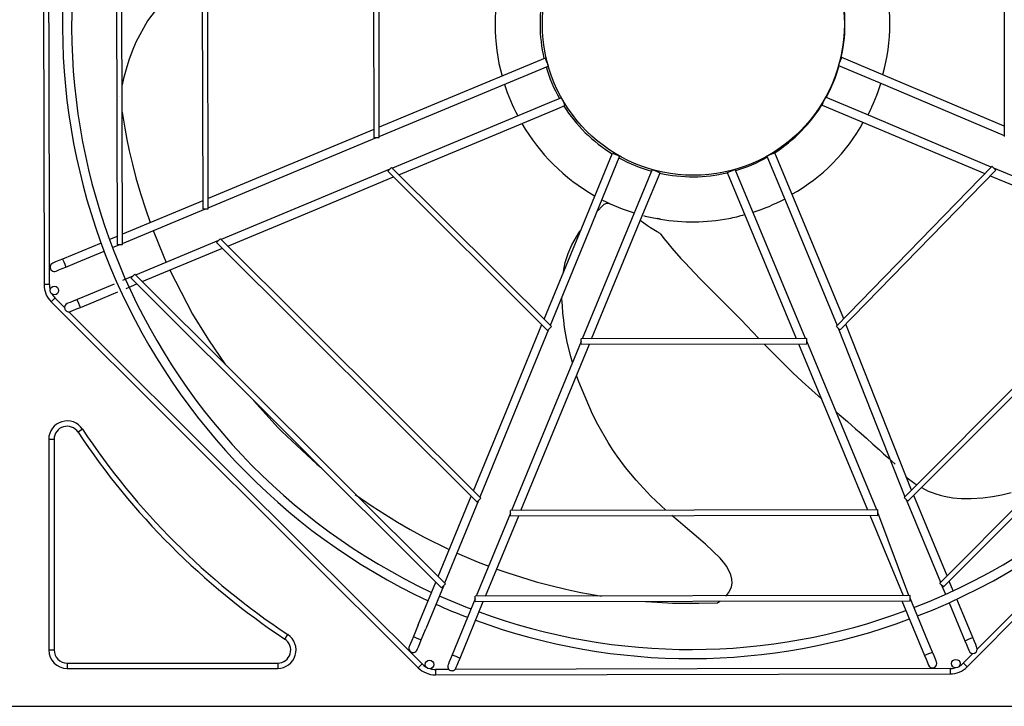
# Model space of a CAD drawing. Units: inches. Extents: x 0 to 7232, y 0 to 5158.
# Drawn here: x 1294 to 1845, y 3442 to 3826 of the extents above; entities that cross this region are included whole.
import ezdxf

# ---------------------------------------------------------------- set-up
doc = ezdxf.new("R2010")
doc.units = ezdxf.units.IN
doc.header["$MEASUREMENT"] = 0
doc.layers.add('LG-PRODUCT', color=3, linetype='Continuous')

# ---------------------------------------------------------------- blocks, each defined once
blk = doc.blocks.new('UX2-1')
at = {"layer": 'LG-PRODUCT'}
for p, q in [((2002.74, 5061.31), (2003.25, 4774.24)), ((2005.99, 4920.78), (2005.76, 5053.27)), ((2043.67, 5042.03), (2044.1, 4796.66)), ((2047.09, 4796.67), (2046.66, 5042.04)), ((2091.65, 5022.26), (2092.01, 4816.61)), ((2095, 4816.61), (2094.65, 5022.26)), ((2187.61, 4982.7), (2187.83, 4856.49)), ((2190.83, 4856.5), (2190.61, 4982.71)), ((2540.42, 4983.32), (2540.64, 4857.11)), ((2066.04, 4928.17), (2061.05, 4921.78)), ((2061.05, 4921.78), (2054.54, 4909.82)), ((2006.25, 4774.25), (2006, 4920.78)), ((2054.54, 4909.82), (2052.47, 4904.8)), ((2052.47, 4904.8), (2050.7, 4899.83)), ((2050.7, 4899.83), (2049.11, 4894.7)), ((2283.63, 4900.95), (2262.69, 4892.23)), ((2283.63, 4900.95), (2283.81, 4900.52)), ((2283.81, 4900.52), (2284.27, 4899.42)), ((2284.27, 4899.42), (2284.84, 4898.05)), ((2448.49, 4898.33), (2449.05, 4899.7)), ((2449.05, 4899.7), (2449.51, 4900.81)), ((2449.51, 4900.81), (2449.68, 4901.24)), ((2540.63, 4862.92), (2449.68, 4901.24)), ((2049.11, 4894.7), (2047.78, 4889.64)), ((2190.83, 4857.12), (2285.43, 4896.5)), ((2284.84, 4898.05), (2285.3, 4896.94)), ((2447.9, 4896.78), (2470.67, 4887.4)), ((2448.03, 4897.22), (2448.49, 4898.33)), ((2047.78, 4889.64), (2046.95, 4885.98)), ((2262.69, 4892.23), (2190.82, 4862.31)), ((2470.67, 4887.4), (2540.64, 4857.73)), ((2044.18, 4881.28), (2044.18, 4881.27)), ((2045.69, 4879.66), (2045.69, 4879.65)), ((2292.8, 4878.79), (2285.86, 4875.91)), ((2293.02, 4878.39), (2293.48, 4877.28)), ((2293.48, 4877.28), (2294.05, 4875.92)), ((2439.35, 4876.17), (2439.92, 4877.54)), ((2439.92, 4877.54), (2440.37, 4878.65)), ((2463.36, 4869.67), (2440.6, 4879.05)), ((2285.86, 4875.91), (2246.11, 4859.36)), ((2249.79, 4855.7), (2290.44, 4872.62)), ((2290.44, 4872.62), (2294.69, 4874.39)), ((2294.05, 4875.92), (2294.51, 4874.81)), ((2294.51, 4874.81), (2294.69, 4874.39)), ((2438.72, 4874.64), (2438.89, 4875.06)), ((2438.72, 4874.64), (2529.67, 4836.33)), ((2438.89, 4875.06), (2439.35, 4876.17)), ((2046.9, 4870.75), (2048.37, 4861.86)), ((2533.33, 4840), (2463.36, 4869.67)), ((2048.37, 4861.86), (2049.58, 4855.5)), ((2187.82, 4861.06), (2094.99, 4822.42)), ((2049.58, 4855.5), (2050.93, 4849.15)), ((2095, 4817.23), (2189.33, 4856.5)), ((2187.83, 4856.49), (2188.27, 4856.5)), ((2188.27, 4856.5), (2189.33, 4856.5)), ((2189.33, 4856.5), (2190.39, 4856.5)), ((2190.39, 4856.5), (2190.83, 4856.5)), ((2246.11, 4859.36), (2198.2, 4839.41)), ((2201.87, 4835.75), (2249.79, 4855.7)), ((2050.93, 4849.15), (2052.7, 4841.58)), ((2302.82, 4802.85), (2321.35, 4847.82)), ((2325.36, 4846.16), (2306.21, 4799.47)), ((2321.35, 4847.82), (2321.77, 4847.64)), ((2321.77, 4847.64), (2322.88, 4847.18)), ((2322.88, 4847.18), (2324.25, 4846.62)), ((2324.25, 4846.62), (2325.36, 4846.16)), ((2407.74, 4846.09), (2417.21, 4823.35)), ((2408.15, 4846.31), (2409.25, 4846.77)), ((2409.25, 4846.77), (2410.62, 4847.34)), ((2410.62, 4847.34), (2411.73, 4847.8)), ((2411.73, 4847.8), (2412.15, 4847.97)), ((2450.78, 4755.16), (2412.15, 4847.97)), ((2052.7, 4841.58), (2054.67, 4834.02)), ((2196.7, 4838.79), (2150.29, 4819.47)), ((2195.95, 4838.04), (2196.7, 4838.79)), ((2196.7, 4838.79), (2197.45, 4839.54)), ((2197.45, 4839.54), (2197.76, 4839.85)), ((2287.16, 4750.77), (2197.76, 4839.85)), ((2343.5, 4838.63), (2304.45, 4743.9)), ((2343.94, 4838.51), (2345.05, 4838.05)), ((2388.49, 4838.13), (2389.6, 4838.59)), ((2429.42, 4744.11), (2390.04, 4838.71)), ((2533.77, 4840.44), (2446.68, 4751.04)), ((2448.81, 4748.93), (2535.89, 4838.33)), ((2534.08, 4840.13), (2533.77, 4840.44)), ((2534.83, 4839.39), (2534.08, 4840.13)), ((2535.58, 4838.64), (2534.83, 4839.39)), ((2629.29, 4800.45), (2534.83, 4839.39)), ((2535.89, 4838.33), (2535.58, 4838.64)), ((2054.67, 4834.02), (2057.18, 4825.31)), ((2153.96, 4815.81), (2198.88, 4834.5)), ((2195.64, 4837.73), (2195.95, 4838.04)), ((2195.64, 4837.73), (2285.04, 4748.64)), ((2339.3, 4815.87), (2347.95, 4836.85)), ((2345.05, 4838.05), (2346.42, 4837.48)), ((2346.42, 4837.48), (2347.53, 4837.03)), ((2347.53, 4837.03), (2347.95, 4836.85)), ((2385.59, 4836.92), (2386.01, 4837.09)), ((2385.59, 4836.92), (2394.31, 4815.97)), ((2386.01, 4837.09), (2387.12, 4837.56)), ((2387.12, 4837.56), (2388.49, 4838.13)), ((2532.67, 4835.09), (2625.63, 4796.77)), ((2057.18, 4825.31), (2059.95, 4816.62)), ((2417.21, 4823.35), (2447.12, 4751.48)), ((2092, 4821.18), (2047.08, 4802.48)), ((2047.09, 4797.29), (2093.51, 4816.61)), ((2059.95, 4816.62), (2062.62, 4808.96)), ((2092.01, 4816.61), (2092.45, 4816.61)), ((2092.45, 4816.61), (2093.51, 4816.61)), ((2093.51, 4816.61), (2094.57, 4816.61)), ((2094.57, 4816.61), (2095, 4816.61)), ((2150.29, 4819.47), (2102.37, 4799.53)), ((2313.31, 4815.78), (2315.48, 4817.97)), ((2315.48, 4817.97), (2316.79, 4819.24)), ((2316.79, 4819.24), (2318.22, 4819.86)), ((2318.22, 4819.86), (2319.53, 4819.73)), ((2106.05, 4795.86), (2153.96, 4815.81)), ((2309.64, 4743.91), (2339.3, 4815.87)), ((2346.52, 4811.17), (2346.31, 4811.21)), ((2346.72, 4811.13), (2346.52, 4811.17)), ((2346.92, 4811.1), (2346.72, 4811.13)), ((2347.11, 4811.06), (2346.92, 4811.1)), ((2347.29, 4811.03), (2347.11, 4811.06)), ((2347.46, 4811), (2347.29, 4811.03)), ((2347.76, 4810.95), (2347.46, 4811)), ((2348, 4810.91), (2347.76, 4810.95)), ((2348.04, 4810.9), (2348, 4810.91)), ((2348.09, 4810.9), (2348.04, 4810.9)), ((2348.12, 4810.89), (2348.09, 4810.9)), ((2348.15, 4810.89), (2348.12, 4810.89)), ((2348.19, 4810.88), (2348.15, 4810.89)), ((2348.21, 4810.88), (2348.19, 4810.88)), ((2394.31, 4815.97), (2424.23, 4744.11)), ((2341.03, 4807.08), (2336.89, 4810.05)), ((2342.72, 4805.95), (2341.03, 4807.08)), ((2344.47, 4804.85), (2342.72, 4805.95)), ((2044.09, 4801.23), (2039.82, 4799.46)), ((2064.29, 4804.46), (2069.86, 4790.72)), ((2100.88, 4798.9), (2101.62, 4799.65)), ((2101.62, 4799.65), (2101.93, 4799.96)), ((2247.6, 4654.8), (2101.93, 4799.96)), ((2283.04, 4754.87), (2302.82, 4802.85)), ((2298.57, 4796.51), (2302.5, 4803.14)), ((2302.5, 4803.14), (2303.31, 4804.29)), ((2346.28, 4803.77), (2344.47, 4804.85)), ((2348.05, 4802.81), (2346.28, 4803.77)), ((2348.05, 4802.81), (2350.15, 4800.12)), ((2350.15, 4800.12), (2352.28, 4797.46)), ((2629.73, 4800.89), (2484.57, 4655.22)), ((2035.12, 4797.5), (2013.61, 4788.55)), ((2041.49, 4794.96), (2045.59, 4796.67)), ((2044.1, 4796.66), (2044.53, 4796.66)), ((2044.53, 4796.66), (2045.59, 4796.67)), ((2045.59, 4796.67), (2046.65, 4796.67)), ((2046.65, 4796.67), (2047.09, 4796.67)), ((2100.88, 4798.9), (2054.46, 4779.58)), ((2058.14, 4775.92), (2103.06, 4794.62)), ((2099.82, 4797.84), (2100.13, 4798.15)), ((2099.82, 4797.84), (2245.49, 4652.68)), ((2100.13, 4798.15), (2100.88, 4798.9)), ((2306.21, 4799.47), (2286.49, 4751.43)), ((2296.49, 4791.69), (2298.57, 4796.51)), ((2352.28, 4797.46), (2354.57, 4794.71)), ((2354.57, 4794.71), (2359.69, 4788.9)), ((2486.69, 4653.1), (2631.86, 4798.77)), ((2021.64, 4786.7), (2036.79, 4793)), ((2069.86, 4790.72), (2071.62, 4786.73)), ((2294.93, 4786.71), (2296.49, 4791.69)), ((2356.93, 4792), (2357.01, 4791.91)), ((2359.69, 4788.9), (2361.95, 4786.44)), ((2008.5, 4786.42), (2008.08, 4786.24)), ((2009.7, 4786.92), (2008.5, 4786.42)), ((2011.5, 4787.67), (2009.7, 4786.92)), ((2013.61, 4788.55), (2011.5, 4787.67)), ((2011.54, 4782.49), (2013.34, 4783.24)), ((2013.34, 4783.24), (2015.46, 4784.12)), ((2013.61, 4788.55), (2013.79, 4788.12)), ((2013.79, 4788.12), (2014.25, 4787.02)), ((2014.25, 4787.02), (2014.82, 4785.65)), ((2014.82, 4785.65), (2015.28, 4784.54)), ((2015.28, 4784.54), (2015.46, 4784.12)), ((2015.46, 4784.12), (2021.64, 4786.7)), ((2293.87, 4781.65), (2294.93, 4786.71)), ((2361.95, 4786.44), (2364.6, 4783.61)), ((2364.6, 4783.61), (2367.28, 4780.81)), ((2009.92, 4781.82), (2010.35, 4781.99)), ((2010.35, 4781.99), (2011.54, 4782.49)), ((2052.96, 4778.96), (2047.17, 4776.55)), ((2051.91, 4777.9), (2052.22, 4778.21)), ((2051.91, 4777.9), (2225.71, 4604.7)), ((2052.22, 4778.21), (2052.96, 4778.96)), ((2052.96, 4778.96), (2053.71, 4779.71)), ((2053.71, 4779.71), (2054.02, 4780.02)), ((2227.83, 4606.82), (2054.02, 4780.02)), ((2073.62, 4782.37), (2086.38, 4757.83)), ((2367.28, 4780.81), (2370.68, 4777.31)), ((2677.71, 4781.11), (2504.52, 4607.31)), ((2506.64, 4605.19), (2679.84, 4779)), ((2003.69, 4774.24), (2003.25, 4774.24)), ((2004.75, 4774.24), (2003.69, 4774.24)), ((2005.81, 4774.25), (2004.75, 4774.24)), ((2006.25, 4774.25), (2005.81, 4774.25)), ((2042.47, 4774.59), (2029.01, 4768.99)), ((2049.16, 4772.18), (2055.14, 4774.67)), ((2370.68, 4777.31), (2374.12, 4773.84)), ((2374.12, 4773.84), (2379.94, 4768)), ((2009.33, 4766.84), (2009.02, 4766.53)), ((2014.71, 4761.47), (2009.33, 4766.84)), ((2029.01, 4768.99), (2021.72, 4765.95)), ((2031.19, 4764.7), (2044.46, 4770.23)), ((2293.1, 4766.33), (2293.09, 4766.7)), ((2379.94, 4768), (2384.75, 4763.21)), ((2007.53, 4765.02), (2007.22, 4764.71)), ((2007.22, 4764.71), (2212.68, 4559.96)), ((2008.27, 4765.77), (2007.53, 4765.02)), ((2009.02, 4766.53), (2008.27, 4765.77)), ((2016.61, 4763.83), (2016.19, 4763.65)), ((2017.81, 4764.33), (2016.61, 4763.83)), ((2019.6, 4765.07), (2017.81, 4764.33)), ((2021.72, 4765.95), (2019.6, 4765.07)), ((2021.45, 4760.65), (2023.56, 4761.53)), ((2021.99, 4765.31), (2021.72, 4765.95)), ((2022.64, 4763.74), (2021.99, 4765.31)), ((2023.29, 4762.18), (2022.64, 4763.74)), ((2023.56, 4761.53), (2023.29, 4762.18)), ((2023.56, 4761.53), (2031.19, 4764.7)), ((2293.31, 4762.35), (2293.1, 4766.33)), ((2293.63, 4758.37), (2293.31, 4762.35)), ((2384.75, 4763.21), (2389.07, 4758.87)), ((2519.82, 4560.5), (2724.57, 4765.97)), ((2111, 4665.52), (2017.15, 4759.04)), ((2018.03, 4759.22), (2018.45, 4759.4)), ((2018.45, 4759.4), (2019.65, 4759.9)), ((2019.65, 4759.9), (2021.45, 4760.65)), ((2086.38, 4757.83), (2095.18, 4743.42)), ((2294.04, 4754.32), (2293.63, 4758.37)), ((2389.07, 4758.87), (2393.35, 4754.5)), ((2263.26, 4706.89), (2281.81, 4751.87)), ((2286.1, 4749.7), (2286.85, 4750.46)), ((2286.85, 4750.46), (2287.16, 4750.77)), ((2294.57, 4750.29), (2294.04, 4754.32)), ((2296.04, 4742.09), (2294.57, 4750.29)), ((2393.35, 4754.5), (2396.5, 4751.2)), ((2396.5, 4751.2), (2399.63, 4747.9)), ((2446.99, 4750.73), (2446.68, 4751.04)), ((2447.74, 4749.99), (2446.99, 4750.73)), ((2488.67, 4659.34), (2452.03, 4752.17)), ((2285.56, 4749.17), (2266.78, 4703.38)), ((2285.04, 4748.64), (2285.35, 4748.95)), ((2285.35, 4748.95), (2286.1, 4749.7)), ((2399.63, 4747.9), (2403.3, 4744.05)), ((2448.49, 4749.24), (2447.74, 4749.99)), ((2447.74, 4749.99), (2485.01, 4655.66)), ((2448.81, 4748.93), (2448.49, 4749.24)), ((2095.18, 4743.42), (2104.84, 4729.33)), ((2303.83, 4742.4), (2264.9, 4647.93)), ((2270.09, 4647.94), (2308.4, 4740.91)), ((2298, 4733.98), (2296.04, 4742.09)), ((2430.04, 4744.12), (2303.83, 4743.89)), ((2303.83, 4743.46), (2303.83, 4743.89)), ((2303.83, 4742.4), (2303.83, 4743.46)), ((2303.83, 4741.34), (2303.83, 4742.4)), ((2303.83, 4740.9), (2303.83, 4741.34)), ((2303.83, 4740.9), (2430.04, 4741.12)), ((2406.2, 4741.05), (2409.25, 4737.93)), ((2425.47, 4741.11), (2464.11, 4648.28)), ((2430.04, 4743.68), (2430.04, 4744.12)), ((2430.04, 4742.62), (2430.04, 4743.68)), ((2430.04, 4741.56), (2430.04, 4742.62)), ((2469.3, 4648.29), (2430.04, 4742.62)), ((2430.04, 4741.12), (2430.04, 4741.56)), ((2298.93, 4730.67), (2298, 4733.98)), ((2409.25, 4737.93), (2415.71, 4731.42)), ((2415.71, 4731.42), (2422.29, 4725.01)), ((2302.47, 4719.9), (2301.22, 4723.46)), ((2422.29, 4725.01), (2427.46, 4720.13)), ((2310.18, 4701.72), (2302.47, 4719.9)), ((2427.46, 4720.13), (2438.29, 4710.3)), ((2120.49, 4709.44), (2134.28, 4694.25)), ((2243.49, 4658.9), (2263.26, 4706.89)), ((2266.78, 4703.38), (2247.07, 4655.34)), ((2313.15, 4695.95), (2310.18, 4701.72)), ((2446.47, 4703.13), (2448.28, 4701.56)), ((2448.28, 4701.56), (2452.85, 4697.62)), ((2318.91, 4685.96), (2313.15, 4695.95)), ((2452.85, 4697.62), (2457.41, 4693.68)), ((2024.73, 4693.44), (2022.23, 4691.78)), ((2134.28, 4694.25), (2136.3, 4692.18)), ((2136.3, 4692.18), (2155.9, 4673.89)), ((2457.41, 4693.68), (2460.5, 4690.99)), ((2460.5, 4690.99), (2463.55, 4688.29)), ((2005.84, 4687.75), (2008.84, 4687.75)), ((2005.84, 4687.75), (2005.84, 4569.91)), ((2008.84, 4687.75), (2008.84, 4569.91)), ((2321.39, 4682.07), (2318.91, 4685.96)), ((2463.55, 4688.29), (2467.15, 4685.05)), ((2467.15, 4685.05), (2470.7, 4681.83)), ((2323.98, 4678.24), (2321.39, 4682.07)), ((2470.7, 4681.83), (2473.08, 4679.65)), ((2473.08, 4679.65), (2475.42, 4677.5)), ((2155.9, 4673.89), (2158.46, 4671.7)), ((2328.59, 4671.99), (2323.98, 4678.24)), ((2475.42, 4677.5), (2479.47, 4673.75)), ((2334.53, 4664.83), (2328.59, 4671.99)), ((2214.8, 4562.08), (2111, 4665.52)), ((2338.63, 4660.33), (2334.53, 4664.83)), ((2485.53, 4666.79), (2490.51, 4663.1)), ((2490.51, 4663.1), (2491.66, 4662.34)), ((2621.13, 4666.41), (2525.49, 4570.44)), ((2177.4, 4656.95), (2186.91, 4650.35)), ((2342.9, 4655.93), (2338.63, 4660.33)), ((2508.62, 4611.42), (2489.92, 4656.34)), ((2494.31, 4660.75), (2498.12, 4658.82)), ((2498.12, 4658.82), (2500.22, 4657.94)), ((2500.22, 4657.94), (2502.36, 4657.17)), ((2502.36, 4657.17), (2504.7, 4656.46)), ((2504.7, 4656.46), (2507.05, 4655.88)), ((2534.07, 4655.82), (2539.26, 4656.77)), ((2539.26, 4656.77), (2544.5, 4657.96)), ((2223.71, 4610.92), (2242.25, 4655.91)), ((2246.32, 4653.51), (2227.35, 4607.29)), ((2245.49, 4652.68), (2245.8, 4652.99)), ((2245.8, 4652.99), (2246.55, 4653.74)), ((2246.55, 4653.74), (2247.29, 4654.49)), ((2247.29, 4654.49), (2247.6, 4654.8)), ((2351.22, 4648.07), (2342.9, 4655.93)), ((2484.88, 4654.91), (2484.57, 4655.22)), ((2485.63, 4654.16), (2484.88, 4654.91)), ((2486.38, 4653.41), (2485.63, 4654.16)), ((2485.63, 4654.16), (2504.95, 4607.75)), ((2486.69, 4653.1), (2486.38, 4653.41)), ((2507.05, 4655.88), (2511.84, 4655.06)), ((2511.84, 4655.06), (2516.54, 4654.67)), ((2516.54, 4654.67), (2522.11, 4654.63)), ((2522.11, 4654.63), (2528.69, 4655.1)), ((2528.69, 4655.1), (2534.07, 4655.82)), ((2186.91, 4650.35), (2193.87, 4645.83)), ((2193.87, 4645.83), (2200.98, 4641.47)), ((2264.28, 4646.43), (2245.12, 4599.95)), ((2469.92, 4648.29), (2264.27, 4647.93)), ((2264.28, 4647.49), (2264.27, 4647.93)), ((2264.28, 4646.43), (2264.28, 4647.49)), ((2264.28, 4645.37), (2264.28, 4646.43)), ((2264.28, 4644.93), (2264.28, 4645.37)), ((2469.92, 4647.85), (2469.92, 4648.29)), ((2469.93, 4646.79), (2469.92, 4647.85)), ((2469.93, 4645.73), (2469.93, 4646.79)), ((2487.25, 4600.38), (2469.93, 4646.79)), ((2469.93, 4645.29), (2469.93, 4645.73)), ((2200.98, 4641.47), (2208.2, 4637.29)), ((2250.31, 4599.96), (2268.85, 4644.94)), ((2264.28, 4644.93), (2469.93, 4645.29)), ((2358.04, 4642.08), (2354.6, 4645.07)), ((2361.97, 4638.74), (2358.04, 4642.08)), ((2465.36, 4645.29), (2484.06, 4600.37)), ((2208.2, 4637.29), (2215.57, 4633.28)), ((2369.53, 4632.39), (2361.97, 4638.74)), ((2215.57, 4633.28), (2229.96, 4626.15)), ((2373.41, 4629.04), (2369.53, 4632.39)), ((2381.55, 4621.19), (2373.41, 4629.04)), ((2234.34, 4624.15), (2246.22, 4619.11)), ((2246.22, 4619.11), (2252.07, 4616.84)), ((2383.22, 4619.27), (2381.55, 4621.19)), ((2384.19, 4618.03), (2383.22, 4619.27)), ((2385.11, 4616.76), (2384.19, 4618.03)), ((2256.56, 4615.18), (2262.22, 4613.2)), ((2262.22, 4613.2), (2270.35, 4610.55)), ((2386.53, 4614.43), (2385.11, 4616.76)), ((2387.61, 4611.99), (2386.53, 4614.43)), ((2212.59, 4583.93), (2222.48, 4607.92)), ((2227.52, 4606.51), (2227.83, 4606.82)), ((2270.35, 4610.55), (2278.58, 4608.11)), ((2278.58, 4608.11), (2286.87, 4605.89)), ((2388.2, 4609.59), (2387.61, 4611.99)), ((2387.92, 4605.29), (2388.29, 4607.23)), ((2388.29, 4607.23), (2388.2, 4609.59)), ((2504.83, 4607), (2504.52, 4607.31)), ((2505.58, 4606.25), (2504.83, 4607)), ((2512.11, 4603.04), (2509.86, 4608.43)), ((2226.69, 4605.68), (2216.88, 4581.77)), ((2225.71, 4604.7), (2226.02, 4605.01)), ((2226.02, 4605.01), (2226.77, 4605.76)), ((2226.77, 4605.76), (2227.52, 4606.51)), ((2286.87, 4605.89), (2295.24, 4603.89)), ((2295.24, 4603.89), (2303.66, 4602.11)), ((2303.66, 4602.11), (2312.14, 4600.55)), ((2385.13, 4600.46), (2386.27, 4601.91)), ((2386.27, 4601.91), (2387.22, 4603.49)), ((2387.22, 4603.49), (2387.92, 4605.29)), ((2506.33, 4605.5), (2505.58, 4606.25)), ((2505.58, 4606.25), (2507.75, 4601.04)), ((2506.64, 4605.19), (2506.33, 4605.5)), ((2244.5, 4598.45), (2234.61, 4574.46)), ((2236.04, 4565.34), (2249.07, 4596.96)), ((2487.87, 4600.38), (2244.5, 4599.95)), ((2244.5, 4599.51), (2244.5, 4599.95)), ((2244.5, 4598.45), (2244.5, 4599.51)), ((2244.5, 4597.39), (2244.5, 4598.45)), ((2244.5, 4596.95), (2244.5, 4597.39)), ((2244.5, 4596.95), (2487.87, 4597.38)), ((2312.14, 4600.55), (2315.13, 4600.06)), ((2339.77, 4597.08), (2346.34, 4596.61)), ((2346.34, 4596.61), (2354.89, 4596.18)), ((2354.89, 4596.18), (2369.59, 4596.04)), ((2363.45, 4596.01), (2364.78, 4596)), ((2369.59, 4596.04), (2380.2, 4596.3)), ((2380.2, 4596.3), (2381.44, 4597.17)), ((2384.88, 4600.18), (2385.13, 4600.46)), ((2483.3, 4597.37), (2495.99, 4566.9)), ((2487.87, 4599.94), (2487.87, 4600.38)), ((2487.87, 4598.88), (2487.87, 4599.94)), ((2497.84, 4574.93), (2487.87, 4598.88)), ((2487.87, 4597.82), (2487.87, 4598.88)), ((2487.87, 4597.38), (2487.87, 4597.82)), ((2509.7, 4596.34), (2518.58, 4575.01)), ((2519.83, 4584.47), (2514.06, 4598.34)), ((2212.59, 4583.93), (2209.9, 4577.41)), ((2214.33, 4575.58), (2216.88, 4581.77)), ((2523.01, 4576.85), (2519.83, 4584.47)), ((2138.02, 4576), (2139.68, 4578.5)), ((2209.02, 4575.29), (2208.28, 4573.49)), ((2209.9, 4577.41), (2209.02, 4575.29)), ((2209.9, 4577.41), (2210.32, 4577.23)), ((2210.32, 4577.23), (2211.43, 4576.78)), ((2211.43, 4576.78), (2212.8, 4576.21)), ((2212.8, 4576.21), (2213.91, 4575.75)), ((2213.46, 4573.46), (2214.33, 4575.58)), ((2213.91, 4575.75), (2214.33, 4575.58)), ((2234.61, 4574.46), (2231.6, 4567.16)), ((2500.42, 4568.74), (2497.84, 4574.93)), ((2519.23, 4575.28), (2518.58, 4575.01)), ((2518.58, 4575.01), (2519.46, 4572.89)), ((2520.79, 4575.93), (2519.23, 4575.28)), ((2522.36, 4576.58), (2520.79, 4575.93)), ((2523.01, 4576.85), (2522.36, 4576.58)), ((2523.89, 4574.73), (2523.01, 4576.85)), ((2524.64, 4572.94), (2523.89, 4574.73)), ((2005.84, 4569.91), (2008.84, 4569.91)), ((2207.79, 4572.29), (2207.61, 4571.87)), ((2208.28, 4573.49), (2207.79, 4572.29)), ((2212.05, 4570.04), (2212.22, 4570.46)), ((2212.22, 4570.46), (2212.71, 4571.66)), ((2212.71, 4571.66), (2213.46, 4573.46)), ((2498.89, 4568.11), (2499.99, 4568.57)), ((2499.99, 4568.57), (2500.42, 4568.74)), ((2501.3, 4566.63), (2500.42, 4568.74)), ((2519.46, 4572.89), (2520.21, 4571.09)), ((2520.21, 4571.09), (2520.71, 4569.89)), ((2520.71, 4569.89), (2520.88, 4569.47)), ((2525.14, 4571.74), (2524.64, 4572.94)), ((2525.31, 4571.32), (2525.14, 4571.74)), ((2229.99, 4563.24), (2229.49, 4562.04)), ((2230.73, 4565.04), (2229.99, 4563.24)), ((2231.6, 4567.16), (2230.73, 4565.04)), ((2232.25, 4566.9), (2231.6, 4567.16)), ((2233.82, 4566.25), (2232.25, 4566.9)), ((2235.39, 4565.6), (2233.82, 4566.25)), ((2234.42, 4561.42), (2235.16, 4563.22)), ((2235.16, 4563.22), (2236.04, 4565.34)), ((2236.04, 4565.34), (2235.39, 4565.6)), ((2495.99, 4566.9), (2496.41, 4567.08)), ((2495.99, 4566.9), (2496.87, 4564.78)), ((2496.41, 4567.08), (2497.52, 4567.54)), ((2496.87, 4564.78), (2497.62, 4562.99)), ((2497.52, 4567.54), (2498.89, 4568.11)), ((2497.62, 4562.99), (2498.12, 4561.79)), ((2502.04, 4564.83), (2501.3, 4566.63)), ((2502.54, 4563.63), (2502.04, 4564.83)), ((2502.72, 4563.21), (2502.54, 4563.63)), ((2523.06, 4568), (2517.7, 4562.62)), ((2016.15, 4562.61), (2133.98, 4562.61)), ((2016.15, 4562.61), (2016.15, 4559.61)), ((2016.15, 4559.61), (2133.98, 4559.61)), ((2133.98, 4562.61), (2133.98, 4559.61)), ((2212.99, 4560.27), (2212.68, 4559.96)), ((2213.74, 4561.02), (2212.99, 4560.27)), ((2214.49, 4561.77), (2213.74, 4561.02)), ((2214.8, 4562.08), (2214.49, 4561.77)), ((2229.82, 4559.04), (2222.22, 4559.03)), ((2222.22, 4559.03), (2222.22, 4558.59)), ((2222.22, 4558.59), (2222.22, 4557.53)), ((2222.22, 4557.53), (2222.22, 4556.47)), ((2229.49, 4562.04), (2229.32, 4561.62)), ((2368.75, 4559.28), (2233.26, 4559.04)), ((2233.75, 4559.79), (2233.93, 4560.22)), ((2233.93, 4560.22), (2234.42, 4561.42)), ((2510.29, 4559.53), (2368.75, 4559.28)), ((2498.12, 4561.79), (2498.29, 4561.37)), ((2510.29, 4559.53), (2510.29, 4559.09)), ((2510.29, 4559.09), (2510.29, 4558.03)), ((2510.29, 4558.03), (2510.29, 4556.97)), ((2517.7, 4562.62), (2518.01, 4562.31)), ((2518.01, 4562.31), (2518.76, 4561.56)), ((2518.76, 4561.56), (2519.51, 4560.81)), ((2519.51, 4560.81), (2519.82, 4560.5)), ((2222.22, 4556.47), (2222.23, 4556.03)), ((2222.23, 4556.03), (2510.29, 4556.53)), ((2510.29, 4556.97), (2510.29, 4556.53)), ((1905.15, 4538.41), (2825.15, 4538.41))]:
    blk.add_line(p, q, dxfattribs=at)
for centre, radius in [((2366.63, 4919.91), 84.51), ((2008.99, 4771.04), 2.4), ((2219, 4561.76), 2.4), ((2513.49, 4562.27), 2.4)]:
    blk.add_circle(centre, radius, dxfattribs=at)
for centre, radius, start, end in [((2369.06, 4919.27), 355.44, 159.9724, 244.8784), ((2369.06, 4919.26), 350.35, 160.0068, 244.8387), ((2366.15, 4919.91), 110.5, 164.9847, 195.2173), ((2376.77, 4919.93), 99.87, 343.6365, 16.5631), ((2366.15, 4919.91), 85.32, 167.1806, 193.0219), ((2366.15, 4919.91), 85.32, 0, 13.9613), ((2366.15, 4919.91), 85.32, 346.2356, 0), ((2366.15, 4919.91), 85.32, 196.2731, 209.1825), ((2366.15, 4919.91), 85.32, 331.2731, 344.1825), ((2366.15, 4919.91), 110.5, 197.7181, 207.6747), ((2366.15, 4919.91), 110.5, 332.8305, 342.5525), ((2366.15, 4919.91), 85.32, 212.4337, 238.1962), ((2366.15, 4919.91), 85.32, 302.3269, 328.9725), ((2366.15, 4919.91), 110.5, 210.1756, 240.2783), ((2372.12, 4913.78), 101.93, 299.1707, 331.5115), ((2366.15, 4919.91), 85.32, 241.4475, 254.3569), ((2366.15, 4919.91), 85.32, 286.4475, 299.3569), ((2366.15, 4919.91), 85.32, 257.6137, 283.1962), ((2366.15, 4919.91), 110.5, 287.8523, 297.7385), ((2366.15, 4919.91), 110.5, 242.8511, 252.8093), ((2366.16, 4919.96), 110.55, 255.6077, 259.6589), ((2366.15, 4919.91), 110.5, 260.6583, 280.5609), ((2376.44, 4869.61), 59.17, 279.686, 288.6104), ((2364.15, 4919.91), 349.71, 291.1012, 339.2012), ((2364.15, 4919.91), 354.81, 291.1228, 339.1782), ((2009, 4784.03), 2.4, 112.6, 292.6), ((2009, 4784.03), 2.4, 292.6, 292.6056), ((2016.73, 4774.27), 13.49, 180.1, 225.1), ((2016.73, 4774.27), 10.49, 180.1, 195.515), ((2016.73, 4774.27), 10.49, 209.6717, 225.1), ((2017.11, 4761.44), 2.4, 112.6, 202.6), ((2017.11, 4761.44), 2.4, 202.6, 292.6056), ((2016.15, 4687.75), 10.3, 33.5573, 180), ((2016.15, 4687.75), 7.3, 33.5573, 180), ((2366.15, 4919.91), 412.7, 213.5573, 236.4427), ((2366.15, 4919.91), 409.7, 213.5573, 236.4427), ((2366.15, 4919.91), 349.71, 246.0961, 249.2439), ((2366.15, 4919.91), 354.81, 246.119, 249.2203), ((2365.15, 4914.3), 344.11, 249.8663, 290.4819), ((2365.15, 4914.31), 349.21, 249.8337, 290.5123), ((2133.98, 4569.91), 10.3, 270, 56.4427), ((2133.98, 4569.91), 7.3, 270, 56.4427), ((2016.15, 4569.91), 10.3, 180, 270), ((2016.15, 4569.91), 7.3, 180, 270), ((2209.83, 4570.95), 2.4, 157.6, 337.6), ((2209.83, 4570.95), 2.4, 337.6, 337.6056), ((2523.1, 4570.39), 2.4, 202.6056, 292.6), ((2523.1, 4570.39), 2.4, 292.6, 22.6), ((2500.51, 4562.29), 2.4, 202.6056, 22.6), ((2222.2, 4569.51), 13.49, 225.1, 270.1), ((2222.2, 4569.51), 10.49, 225.1, 240.5734), ((2222.2, 4569.51), 10.49, 254.6797, 270.1), ((2231.54, 4560.71), 2.4, 157.6, 247.6), ((2231.54, 4560.71), 2.4, 247.6, 337.6056), ((2510.27, 4570.02), 13.49, 270.1, 315.1), ((2510.27, 4570.02), 10.49, 270.1, 285.4789), ((2510.27, 4570.02), 10.49, 299.6296, 315.1)]:
    blk.add_arc(centre, radius, start, end, dxfattribs=at)

msp = doc.modelspace()

# ---------------------------------------------------------------- block references
at = {"layer": 'LG-PRODUCT'}
msp.add_blockref('UX2-1', (-695.44, -1096.6), dxfattribs=at)

doc.saveas('drawing.dxf')
